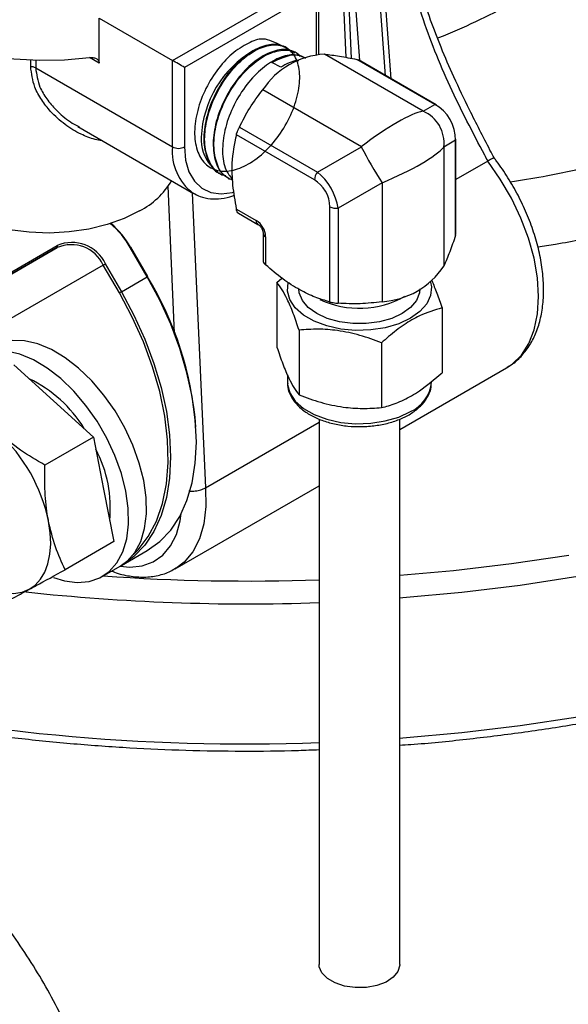
# Model space of a CAD drawing. Units: millimetres. Extents: x 0 to 40874, y 0 to 15182.
# Drawn here: x 2086 to 2151, y 1785 to 1901 of the extents above; entities that cross this region are included whole.
import ezdxf

# ---------------------------------------------------------------- set-up
doc = ezdxf.new("R2010")
doc.units = ezdxf.units.MM
doc.header["$LTSCALE"] = 8

msp = doc.modelspace()

# ---------------------------------------------------------------- linework, layer by layer
at = {"color": 7, "linetype": 'Continuous'}
for p, q in [((2125.17, 1896.41), (2124.3, 1916.05)), ((2124.54, 1896.53), (2123.71, 1915.23)), ((2129.2, 1894.37), (2127.83, 1913.25)), ((2129.87, 1893.99), (2128.43, 1913.81)), ((2125, 1911.61), (2126.12, 1896.15)), ((2104.06, 1896.17), (2121.03, 1905.96)), ((2121.32, 1896.91), (2121.32, 1905.32)), ((2121.03, 1904.33), (2105.47, 1895.35)), ((2121.03, 1896.88), (2121.03, 1904.33)), ((2095.42, 1895.85), (2095.42, 1901.15)), ((2095.42, 1901.15), (2104.06, 1896.17)), ((2117.48, 1897.69), (2117.38, 1897.74)), ((2118.63, 1897.08), (2118.54, 1897.13)), ((2133.62, 1890.18), (2121.98, 1896.9)), ((2087.32, 1895.45), (2087.32, 1896.23)), ((2087.91, 1896.21), (2087.91, 1895.28)), ((2095.42, 1895.85), (2094.28, 1896.5)), ((2104.06, 1885.96), (2104.06, 1896.17)), ((2116.83, 1895.36), (2115.77, 1895.93)), ((2135.01, 1890.98), (2125.8, 1896.3)), ((2125.8, 1896.3), (2125.98, 1896.23)), ((2135.15, 1890.94), (2125.99, 1896.23)), ((2087.91, 1895.28), (2104.06, 1885.96)), ((2105.47, 1895.35), (2105.47, 1885.96)), ((2126.34, 1885.98), (2114.7, 1892.7)), ((2133.62, 1890.18), (2135.01, 1890.98)), ((2092.89, 1888.35), (2106.54, 1880.47)), ((2092.92, 1888.4), (2093.08, 1888.3)), ((2120.8, 1882.07), (2111.59, 1887.38)), ((2111.95, 1888.29), (2121.15, 1882.98)), ((2137.46, 1886.74), (2136.07, 1885.94)), ((2137.46, 1875.49), (2137.46, 1886.74)), ((2137.49, 1875.68), (2137.49, 1886.89)), ((2121.15, 1882.98), (2126.34, 1885.98)), ((2136.07, 1885.94), (2136.07, 1871.88)), ((2141.26, 1884.29), (2137.49, 1882.11)), ((2109.55, 1882.88), (2109.64, 1882.83)), ((2110.66, 1882.18), (2110.74, 1882.13)), ((2128.78, 1881.73), (2123.6, 1878.74)), ((2128.78, 1881.73), (2128.78, 1867.67)), ((2104.3, 1863.98), (2103.53, 1881.31)), ((2106.39, 1880.55), (2107.94, 1845.69)), ((2111.59, 1878.62), (2113.94, 1877.26)), ((2111.83, 1878.14), (2114.14, 1876.8)), ((2122.63, 1867.64), (2122.63, 1878.89)), ((2123.6, 1878.74), (2123.6, 1867.49)), ((2114.75, 1875.76), (2114.75, 1872.48)), ((2115.04, 1875.35), (2115.04, 1872.03)), ((2137.46, 1875.49), (2137.49, 1875.68)), ((2062.66, 1858.01), (2090.46, 1874.07)), ((2065.85, 1860.09), (2090.46, 1874.3)), ((2090.46, 1874.07), (2065.85, 1859.86)), ((2101.07, 1870.61), (2099.07, 1874.07)), ((2101.15, 1870.65), (2099.15, 1874.12)), ((2095.89, 1872.01), (2068.09, 1855.95)), ((2097.79, 1868.72), (2095.89, 1872.01)), ((2096.13, 1872.15), (2098.03, 1868.86)), ((2098.03, 1868.86), (2101.07, 1870.61)), ((2101.12, 1870.63), (2101.15, 1870.65)), ((2116.38, 1869.95), (2116.96, 1870.46)), ((2116.38, 1869.95), (2116.38, 1862.3)), ((2135.86, 1866.94), (2135.86, 1859.28)), ((2118.99, 1864.33), (2118.99, 1856.67)), ((2128.73, 1862.82), (2128.73, 1855.17)), ((2085.32, 1860.23), (2090.03, 1855.96)), ((2130.88, 1852.6), (2143.48, 1859.87)), ((2117.62, 1859.03), (2117.62, 1858.17)), ((2117.62, 1858.17), (2117.62, 1858.02)), ((2090.03, 1855.96), (2094.74, 1851.69)), ((2121.36, 1853.82), (2121.36, 1789.41)), ((2130.88, 1789.41), (2130.88, 1853.81)), ((2107.94, 1845.69), (2121.36, 1853.44)), ((2094.74, 1851.69), (2088.99, 1848.38)), ((2094.74, 1851.69), (2095.93, 1845.52)), ((2095.93, 1845.52), (2097.13, 1839.34)), ((2104.38, 1836.14), (2121.36, 1845.95)), ((2097.13, 1839.34), (2091.38, 1836.02)), ((2098.03, 1836.52), (2101.07, 1838.28)), ((2095.77, 1835.22), (2097.89, 1836.44))]:
    msp.add_line(p, q, dxfattribs=at)
at = {"color": 7, "linetype": 'Continuous', "flags": 128}
for points in [[(2065.21, 1910.05), (2065.22, 1909.54), (2065.52, 1907.82), (2066.18, 1906.13), (2067.21, 1904.51), (2068.57, 1902.97), (2070.26, 1901.54), (2072.24, 1900.25), (2074.48, 1899.11), (2076.96, 1898.13), (2079.62, 1897.34), (2082.43, 1896.75), (2085.35, 1896.37), (2088.33, 1896.2), (2091.32, 1896.24), (2094.28, 1896.5)], [(2135.01, 1890.98), (2135.08, 1890.97), (2135.15, 1890.94)], [(2137.46, 1886.74), (2137.48, 1886.81), (2137.49, 1886.89)], [(2105.47, 1885.96), (2105.6, 1884.39), (2106, 1883.02), (2106.64, 1881.91), (2107.5, 1881.08), (2108.56, 1880.58), (2109.78, 1880.41), (2111.12, 1880.58), (2111.23, 1880.61)], [(2100.17, 1878.41), (2098.37, 1877.51), (2096.35, 1876.79), (2094.17, 1876.26), (2091.87, 1875.92), (2089.5, 1875.79), (2087.14, 1875.87), (2084.82, 1876.15), (2082.6, 1876.64), (2080.53, 1877.32), (2078.68, 1878.17), (2077.06, 1879.17), (2075.74, 1880.31), (2074.72, 1881.55), (2074.05, 1882.86), (2073.73, 1884.22), (2073.71, 1884.73)], [(2143.48, 1859.87), (2144.12, 1860.3), (2145.23, 1861.37), (2146.11, 1862.74), (2146.75, 1864.37), (2147.13, 1866.23), (2147.26, 1868.29), (2147.12, 1870.49), (2146.72, 1872.81), (2146.07, 1875.18), (2145.17, 1877.56), (2144.06, 1879.9), (2142.74, 1882.16), (2141.26, 1884.29)], [(2090.46, 1874.07), (2090.48, 1874.08), (2090.49, 1874.1), (2090.5, 1874.13), (2090.5, 1874.16), (2090.5, 1874.19), (2090.49, 1874.23), (2090.48, 1874.26), (2090.46, 1874.3)], [(2099.07, 1874.07), (2099.1, 1874.09), (2099.12, 1874.1), (2099.14, 1874.11), (2099.14, 1874.12), (2099.15, 1874.12)], [(2095.89, 1872.01), (2095.91, 1872.02), (2095.94, 1872.04), (2095.97, 1872.05), (2096, 1872.07), (2096.04, 1872.09), (2096.07, 1872.11), (2096.1, 1872.13), (2096.13, 1872.15)], [(2101.07, 1870.61), (2101.1, 1870.63), (2101.12, 1870.64), (2101.14, 1870.65), (2101.14, 1870.65), (2101.15, 1870.65)], [(2101.07, 1838.28), (2101.07, 1838.28), (2102.55, 1839.34), (2103.84, 1840.68), (2104.91, 1842.31), (2105.76, 1844.19), (2106.38, 1846.3), (2106.75, 1848.61), (2106.87, 1851.1), (2106.75, 1853.73), (2106.38, 1856.47), (2105.76, 1859.29), (2104.91, 1862.15), (2103.84, 1865.01), (2102.55, 1867.84), (2101.07, 1870.61)], [(2134.51, 1869.97), (2134.61, 1869.45), (2134.51, 1868.42), (2134.05, 1867.43), (2133.25, 1866.52), (2132.13, 1865.72), (2130.75, 1865.07), (2129.16, 1864.61), (2127.45, 1864.34), (2125.67, 1864.29), (2123.92, 1864.45), (2122.26, 1864.82), (2120.77, 1865.38), (2119.51, 1866.1), (2118.55, 1866.96), (2117.91, 1867.92), (2117.63, 1868.93), (2117.72, 1869.93)], [(2098.03, 1868.86), (2098, 1868.84), (2097.97, 1868.82), (2097.94, 1868.8), (2097.9, 1868.78), (2097.87, 1868.76), (2097.84, 1868.74), (2097.81, 1868.73), (2097.79, 1868.72)], [(2098.03, 1868.86), (2099.51, 1866.09), (2100.8, 1863.26), (2101.87, 1860.39), (2102.72, 1857.53), (2103.34, 1854.72), (2103.71, 1851.97), (2103.83, 1849.34), (2103.71, 1846.85), (2103.34, 1844.54), (2102.72, 1842.43), (2101.87, 1840.55), (2100.8, 1838.93), (2099.51, 1837.58), (2098.03, 1836.52), (2098.03, 1836.52)], [(2133.26, 1869.19), (2133.21, 1868.73), (2132.86, 1867.83), (2132.16, 1867), (2131.17, 1866.28), (2129.92, 1865.7), (2128.48, 1865.3), (2126.92, 1865.09), (2125.32, 1865.09), (2123.76, 1865.3), (2122.32, 1865.7), (2121.07, 1866.28), (2120.07, 1867), (2119.38, 1867.83), (2119.02, 1868.73), (2118.98, 1869.19)], [(2099.46, 1837.84), (2099.99, 1838.37), (2101.19, 1839.93), (2102.16, 1841.76), (2102.88, 1843.85), (2103.34, 1846.17), (2103.54, 1848.69), (2103.47, 1851.36), (2103.14, 1854.17), (2102.55, 1857.06), (2101.71, 1860), (2100.62, 1862.95), (2099.31, 1865.87), (2097.79, 1868.72)], [(2097.89, 1836.44), (2098.72, 1837.04), (2099.62, 1838.07), (2100.31, 1839.37), (2100.77, 1840.91), (2100.98, 1842.64), (2100.95, 1844.54), (2100.67, 1846.55), (2100.14, 1848.62), (2099.39, 1850.72), (2098.43, 1852.79), (2097.28, 1854.77), (2095.96, 1856.64), (2094.52, 1858.33), (2092.98, 1859.81), (2091.38, 1861.05), (2089.76, 1862.02), (2088.15, 1862.7), (2086.59, 1863.06), (2085.13, 1863.1), (2083.78, 1862.83), (2082.89, 1862.42)], [(2090.01, 1835.12), (2091.3, 1834.72), (2092.82, 1834.52), (2094.23, 1834.63), (2095.5, 1835.07), (2096.6, 1835.81), (2097.5, 1836.85), (2098.19, 1838.15), (2098.65, 1839.68), (2098.86, 1841.42), (2098.83, 1843.31), (2098.54, 1845.32), (2098.02, 1847.4), (2097.27, 1849.5), (2096.31, 1851.56), (2095.16, 1853.55), (2093.84, 1855.41), (2092.4, 1857.1), (2090.86, 1858.59), (2089.26, 1859.83), (2087.64, 1860.8), (2086.03, 1861.47), (2084.47, 1861.83)], [(2117.62, 1858.02), (2117.63, 1857.91), (2117.91, 1856.9), (2118.55, 1855.94), (2119.51, 1855.08), (2120.77, 1854.35), (2122.26, 1853.79), (2123.92, 1853.43), (2125.67, 1853.27), (2127.45, 1853.32), (2129.16, 1853.59), (2130.75, 1854.05), (2132.13, 1854.7)], [(2211.82, 1855.67), (2206.72, 1852.87), (2201.38, 1850.22), (2195.82, 1847.73), (2190.05, 1845.41), (2184.09, 1843.25), (2177.95, 1841.27), (2171.64, 1839.48), (2165.18, 1837.86), (2158.59, 1836.44), (2151.88, 1835.21), (2145.08, 1834.17), (2138.19, 1833.34), (2131.24, 1832.7), (2130.88, 1832.67)], [(2107.94, 1845.69), (2107.99, 1843.48), (2107.76, 1841.46), (2107.24, 1839.67), (2106.46, 1838.14), (2105.43, 1836.92), (2104.45, 1836.18)], [(2097.89, 1836.44), (2099.04, 1836.33), (2100.48, 1836.48), (2101.78, 1836.96), (2102.9, 1837.75), (2103.82, 1838.84), (2104.51, 1840.2), (2104.96, 1841.79), (2105.09, 1842.65)], [(2087.11, 1833.68), (2087.85, 1834.2), (2088.48, 1834.89), (2088.99, 1835.74), (2089.36, 1836.73), (2089.59, 1837.85), (2089.68, 1839.07), (2089.63, 1840.39), (2089.43, 1841.76)], [(2130.88, 1816.13), (2131.24, 1816.16), (2138.19, 1816.79), (2145.08, 1817.63), (2151.88, 1818.66), (2158.59, 1819.89), (2165.18, 1821.32), (2171.64, 1822.93), (2177.95, 1824.73), (2184.09, 1826.71), (2190.05, 1828.86), (2195.82, 1831.19), (2201.38, 1833.68), (2206.72, 1836.33), (2211.82, 1839.12)], [(2130.88, 1835.37), (2137.2, 1835.93), (2144.06, 1836.75), (2150.83, 1837.76)], [(2087.11, 1833.68), (2086.26, 1833.34), (2085.33, 1833.18), (2084.32, 1833.21), (2083.27, 1833.43), (2082.18, 1833.83), (2081.07, 1834.4), (2079.96, 1835.15), (2078.88, 1836.04)], [(2130.88, 1789.41), (2130.88, 1789.31), (2130.66, 1788.57), (2130.1, 1787.9), (2129.25, 1787.33), (2128.16, 1786.92), (2126.93, 1786.7), (2125.63, 1786.67), (2124.37, 1786.85), (2123.24, 1787.22), (2122.33, 1787.75), (2121.69, 1788.4), (2121.38, 1789.12), (2121.36, 1789.41)]]:
    msp.add_lwpolyline(points, dxfattribs=at)
at = {"color": 7, "linetype": 'Continuous'}
for centre, radius, start, end in [((2119.9, 1886.59), 12.46, 120.3884, 177.6332), ((2122.54, 1887.52), 9.4, 93.4295, 146.5651), ((2087.25, 1894.07), 1.38, 61.571, 86.9867), ((2131.98, 1886.41), 4.12, 353.476, 66.524), ((2112.07, 1886.82), 4.63, 176.4806, 220.4629), ((2110.09, 1885.37), 6.06, 174.4257, 233.3304), ((2104.76, 1887.33), 1.54, 242.6097, 297.3903), ((2171.49, 1909.22), 50.79, 207.2356, 212.7644), ((2122.33, 1882), 1.53, 140.2279, 177.3607), ((2095.75, 1886.89), 9.57, 297.5339, 329.0249), ((2123.34, 1880.25), 1.54, 242.6428, 279.7711), ((2090.03, 1868.89), 10.43, 29.817, 50.1925), ((2089.85, 1868.79), 10.68, 29.8249, 49.6219), ((2114.44, 1877.21), 0.507, 174.5939, 233.3921), ((2115.25, 1875.81), 0.508, 186.788, 245.3954), ((2092.2, 1870.33), 4.34, 24.8163, 113.6431), ((2092.12, 1870.26), 4.15, 24.8163, 113.6431), ((2128.22, 1877.06), 9.4, 273.4335, 326.5611), ((2066.76, 1849.79), 40.18, 4.3981, 31.2443), ((2126.08, 1877.75), 10.85, 244.707, 299.8919), ((2080.41, 1844.6), 15.51, 31.4348, 64.2121), ((2130.41, 1858.56), 4.23, 294.0092, 354.6707), ((2070.14, 1837.75), 19.7, 11.7565, 47.2165), ((2081.68, 1843.3), 15.04, 354.3637, 27.5265), ((2112.83, 2073.42), 238.73, 265.9318, 272.0481), ((2112.81, 2072.59), 240.6, 263.7781, 272.0359), ((2112.54, 2048.78), 233.34, 256.8828, 272.1658)]:
    msp.add_arc(centre, radius, start, end, dxfattribs=at)
for centre, major_axis, ratio, start_param, end_param in [((2104.76, 1895.76), (1, -0.577), 0.00007, 0.785439, 2.356235), ((2134.04, 1887.6), (-2, 3.46), 0.799953, 4.053489, 5.371605), ((2126.12, 1883.02), (8.42, 7), 0.198388, 0.334912, 1.382109), ((2126.12, 1883.02), (10.27, 3.8), 0.198256, 4.901048, 5.948246), ((2120.89, 1880), (-2, 3.46), 0.541761, 4.053429, 5.371545), ((2120.18, 1879.6), (-1.5, 2.6), 0.745396, 4.053488, 5.371604), ((2113.57, 1875.78), (-0.9, 1.56), 0.745396, 4.053488, 5.371604)]:
    msp.add_ellipse(centre, major_axis=major_axis, ratio=ratio, start_param=start_param, end_param=end_param, dxfattribs=at)
for points, knots in [([(2141.26, 1884.29), (2141.14, 1884.52), (2140.31, 1886.09), (2138.79, 1889.01), (2136.77, 1893.1), (2134.98, 1897.27), (2133.44, 1901.49), (2132.18, 1905.67), (2131.03, 1910.15), (2130.54, 1913.16), (2130.27, 1914.82)], [0, 0, 0, 0, 0.023114, 0.157261, 0.291338, 0.427646, 0.563959, 0.698822, 0.833718, 1, 1, 1, 1]), ([(2142.02, 1884.65), (2141.85, 1884.96), (2140.86, 1886.85), (2139.23, 1890.03), (2137.3, 1894.08), (2135.76, 1897.62), (2134.46, 1901.02), (2133.35, 1904.43), (2132.35, 1908.05), (2131.71, 1910.64), (2131.44, 1912.04), (2131.42, 1912.17)], [0, 0, 0, 0, 0.035068, 0.209803, 0.351569, 0.477829, 0.593721, 0.718023, 0.845143, 0.985743, 1, 1, 1, 1]), ([(2143.91, 1881.85), (2145.2, 1882.05), (2148.61, 1882.58), (2153.8, 1883.73), (2159.45, 1885.26), (2164.74, 1887.02), (2169.82, 1889.02), (2175.05, 1891.46), (2179.99, 1894.22), (2184.64, 1897.27), (2188.5, 1900.33), (2191.9, 1903.54), (2194.74, 1906.9), (2196.47, 1909.22), (2197.09, 1910.44), (2197.1, 1910.45)], [0, 0, 0, 0, 0.052318, 0.1375, 0.216871, 0.296809, 0.37738, 0.459233, 0.563052, 0.650343, 0.738294, 0.824267, 0.910856, 0.999355, 1, 1, 1, 1]), ([(2202.7, 1907.21), (2202.22, 1906.21), (2201.12, 1903.92), (2198.73, 1900.44), (2195.64, 1896.77), (2192.24, 1893.51), (2188.72, 1890.66), (2185.18, 1888.18), (2181.36, 1885.83), (2177.09, 1883.51), (2172.34, 1881.27), (2167.05, 1879.16), (2161.41, 1877.29), (2155.46, 1875.71), (2150.68, 1874.64), (2147.86, 1874.22), (2147.17, 1874.12)], [0, 0, 0, 0, 0.0647346, 0.1479608, 0.2329766, 0.3186198, 0.3850264, 0.4514322, 0.5187026, 0.5859736, 0.6620696, 0.7391523, 0.8167445, 0.8953949, 0.9743786, 1, 1, 1, 1]), ([(2135.33, 1898.83), (2135.38, 1898.85), (2136.93, 1899.4), (2139.85, 1900.76), (2143.02, 1902.29), (2144.67, 1903.3), (2144.97, 1903.49)], [0, 0, 0, 0, 0.016553, 0.4595429, 0.9000304, 1, 1, 1, 1]), ([(2117.35, 1897.69), (2116.52, 1898.12), (2114.82, 1898.99), (2113.29, 1898.38), (2111.26, 1897.24), (2109.44, 1895.3), (2107.92, 1892.9), (2106.93, 1890.26), (2106.55, 1887.7), (2106.86, 1885.49), (2107.81, 1883.88), (2109.32, 1883.04), (2111.21, 1883.07), (2113.28, 1883.97), (2115.32, 1885.62), (2117.07, 1887.84), (2118.38, 1890.37), (2119.08, 1892.92), (2119.11, 1895.21), (2118.47, 1896.96), (2117.23, 1897.99), (2115.56, 1898.16), (2113.63, 1897.46), (2111.68, 1895.95), (2109.93, 1893.81), (2108.58, 1891.26), (2107.81, 1888.61), (2107.67, 1886.12), (2108.28, 1884.17), (2108.97, 1883.07), (2109.54, 1882.9), (2109.55, 1882.89)], [0, 0, 0, 0, 0.033865, 0.06948, 0.10508, 0.14072, 0.176344, 0.212001, 0.24766, 0.283326, 0.31902, 0.3547, 0.39042, 0.426124, 0.461861, 0.4976, 0.533346, 0.56912, 0.60488, 0.64068, 0.676464, 0.712282, 0.748099, 0.783926, 0.81978, 0.85562, 0.8915, 0.927364, 0.963261, 0.999158, 1, 1, 1, 1]), ([(2110.35, 1882.55), (2110.26, 1882.56), (2109.59, 1882.63), (2108.68, 1883.58), (2107.88, 1885.33), (2107.78, 1887.71), (2108.35, 1890.34), (2109.53, 1892.95), (2111.16, 1895.26), (2113.08, 1897), (2115.03, 1897.97), (2116.85, 1898.13), (2117.7, 1897.51), (2118.12, 1897.21)], [0, 0, 0, 0, 0.013258, 0.112151, 0.210966, 0.309815, 0.408553, 0.507341, 0.606038, 0.704743, 0.803415, 0.902014, 1, 1, 1, 1]), ([(2118.48, 1897.03), (2118.25, 1897.18), (2117.56, 1897.6), (2115.98, 1897.36), (2114.02, 1896.37), (2112.11, 1894.57), (2110.47, 1892.24), (2109.32, 1889.61), (2108.77, 1886.96), (2108.93, 1884.64), (2109.59, 1882.96), (2110.4, 1882.47), (2110.72, 1882.28)], [0, 0, 0, 0, 0.058158, 0.16699, 0.275769, 0.384657, 0.493535, 0.602454, 0.711442, 0.820397, 0.92947, 1, 1, 1, 1]), ([(2111.22, 1882.01), (2110.91, 1882.13), (2110.05, 1882.46), (2109.21, 1883.9), (2108.83, 1886.06), (2109.14, 1888.64), (2110.11, 1891.31), (2111.59, 1893.79), (2113.43, 1895.78), (2115.43, 1897.09), (2117.28, 1897.51), (2118.59, 1897.32), (2119.02, 1896.75), (2119.12, 1896.62)], [0, 0, 0, 0, 0.059177, 0.160531, 0.261932, 0.36325, 0.46456, 0.56585, 0.667055, 0.768298, 0.869428, 0.970607, 1, 1, 1, 1]), ([(2119.68, 1896.49), (2119.23, 1896.66), (2118.27, 1897.01), (2116.38, 1896.47), (2114.4, 1895.15), (2112.56, 1893.12), (2111.08, 1890.62), (2110.14, 1887.93), (2109.86, 1885.37), (2110.18, 1883.3), (2110.84, 1882.49), (2111.13, 1882.15)], [0, 0, 0, 0, 0.105273, 0.220685, 0.336068, 0.451573, 0.567021, 0.68259, 0.798137, 0.913742, 1, 1, 1, 1]), ([(2115.77, 1895.93), (2116.42, 1896.24), (2117.71, 1896.87), (2119.11, 1896.91), (2119.63, 1896.48), (2119.74, 1896.4)], [0, 0, 0, 0, 0.4423156, 0.8846291, 1, 1, 1, 1]), ([(2121.98, 1896.9), (2122.56, 1896.84), (2123.72, 1896.71), (2125.11, 1896.43), (2125.8, 1896.3)], [0, 0, 0, 0, 0.495344, 1, 1, 1, 1]), ([(2094.28, 1896.5), (2094.45, 1896.51), (2094.76, 1896.52), (2095.13, 1896.38), (2095.34, 1896.17), (2095.41, 1895.98), (2095.42, 1895.87), (2095.42, 1895.85)], [0, 0, 0, 0, 0.2991589, 0.5670533, 0.7597255, 0.953072, 1, 1, 1, 1]), ([(2118.98, 1896.13), (2118.89, 1896.14), (2118.25, 1896.18), (2117.49, 1895.74), (2116.83, 1895.36)], [0, 0, 0, 0, 0.136653, 1, 1, 1, 1]), ([(2095.73, 1886.71), (2095.46, 1886.74), (2094.62, 1886.86), (2093.12, 1887.48), (2091.32, 1888.56), (2089.76, 1889.97), (2088.58, 1891.49), (2087.59, 1893.26), (2087.42, 1894.63), (2087.32, 1895.45)], [0, 0, 0, 0, 0.065838, 0.203351, 0.37157, 0.544692, 0.673086, 0.804353, 1, 1, 1, 1]), ([(2087.91, 1895.28), (2088.01, 1894.52), (2088.19, 1893.25), (2089.2, 1891.59), (2090.4, 1890.19), (2091.66, 1889.07), (2092.61, 1888.56), (2092.92, 1888.4)], [0, 0, 0, 0, 0.271533, 0.453201, 0.640049, 0.884194, 1, 1, 1, 1]), ([(2111.95, 1888.29), (2112.33, 1889.05), (2113.11, 1890.57), (2114.16, 1891.98), (2114.7, 1892.7)], [0, 0, 0, 0, 0.496027, 1, 1, 1, 1]), ([(2111.59, 1887.38), (2111.36, 1886.3), (2110.98, 1884.48), (2111.1, 1881.44), (2111.4, 1879.58), (2111.59, 1878.62), (2111.59, 1878.62)], [0, 0, 0, 0, 0.418148, 0.70455, 0.998632, 1, 1, 1, 1]), ([(2111.59, 1887.38), (2111.61, 1887.46), (2111.66, 1887.61), (2111.76, 1887.89), (2111.87, 1888.13), (2111.93, 1888.25), (2111.95, 1888.29)], [0, 0, 0, 0, 0.290906, 0.582521, 0.86513, 1, 1, 1, 1]), ([(2142.01, 1884.64), (2141.99, 1884.65), (2141.96, 1884.66), (2141.7, 1884.53), (2141.4, 1884.37), (2141.26, 1884.29)], [0, 0, 0, 0, 0.300655, 0.6503, 1, 1, 1, 1]), ([(2143.55, 1859.96), (2143.71, 1860.04), (2144.32, 1860.36), (2145.21, 1861.2), (2146.19, 1862.42), (2146.94, 1863.88), (2147.49, 1865.54), (2147.8, 1867.38), (2147.88, 1869.37), (2147.72, 1871.49), (2147.33, 1873.67), (2146.71, 1875.88), (2145.88, 1878.09), (2144.86, 1880.26), (2143.66, 1882.34), (2142.68, 1883.79), (2142.11, 1884.53), (2142.02, 1884.65)], [0, 0, 0, 0, 0.024414, 0.093612, 0.162891, 0.233402, 0.305794, 0.380013, 0.455476, 0.531495, 0.607527, 0.683388, 0.759064, 0.834607, 0.910095, 0.985617, 1, 1, 1, 1]), ([(2106.47, 1880.54), (2106.75, 1880.38), (2107.38, 1880.02), (2108.52, 1879.8), (2109.82, 1879.83), (2110.77, 1880), (2111.28, 1880.22), (2111.34, 1880.24)], [0, 0, 0, 0, 0.200179, 0.452721, 0.707602, 0.969071, 1, 1, 1, 1]), ([(2111.84, 1878.14), (2111.83, 1878.14), (2111.78, 1878.15), (2111.7, 1878.27), (2111.63, 1878.44), (2111.6, 1878.57), (2111.59, 1878.62)], [0, 0, 0, 0, 0.052227, 0.441985, 0.819705, 1, 1, 1, 1]), ([(2114.14, 1876.8), (2114.19, 1876.78), (2114.27, 1876.72), (2114.42, 1876.58), (2114.55, 1876.4), (2114.65, 1876.21), (2114.72, 1876.01), (2114.74, 1875.86), (2114.75, 1875.79), (2114.75, 1875.76)], [0, 0, 0, 0, 0.169367, 0.332166, 0.465408, 0.603066, 0.744538, 0.913931, 1, 1, 1, 1]), ([(2137.46, 1875.49), (2137.23, 1874.83), (2136.77, 1873.5), (2136.3, 1872.42), (2136.07, 1871.88)], [0, 0, 0, 0, 0.496027, 1, 1, 1, 1]), ([(2114.75, 1872.47), (2114.75, 1872.47), (2114.74, 1872.42), (2114.8, 1872.3), (2114.91, 1872.14), (2115.01, 1872.05), (2115.04, 1872.03)], [0, 0, 0, 0, 0.052128, 0.441927, 0.819687, 1, 1, 1, 1]), ([(2122.63, 1867.64), (2122.05, 1867.82), (2120.89, 1868.17), (2119.01, 1869.06), (2117.04, 1870.33), (2115.71, 1871.46), (2115.04, 1872.03)], [0, 0, 0, 0, 0.232275, 0.4677196, 0.7309837, 1, 1, 1, 1]), ([(2118.99, 1864.33), (2118.76, 1865), (2118.31, 1866.36), (2117.63, 1867.96), (2116.98, 1869.15), (2116.58, 1869.68), (2116.38, 1869.95)], [0, 0, 0, 0, 0.2646052, 0.5349482, 0.7653434, 1, 1, 1, 1]), ([(2134.65, 1870.17), (2134.85, 1869.69), (2135.26, 1868.73), (2135.66, 1867.54), (2135.86, 1866.94)], [0, 0, 0, 0, 0.493141, 1, 1, 1, 1]), ([(2122.63, 1867.64), (2122.71, 1867.62), (2122.86, 1867.59), (2123.16, 1867.54), (2123.41, 1867.51), (2123.55, 1867.5), (2123.6, 1867.49)], [0, 0, 0, 0, 0.290906, 0.582521, 0.86513, 1, 1, 1, 1]), ([(2128.78, 1867.67), (2127.92, 1867.57), (2126.16, 1867.36), (2124.46, 1867.45), (2123.6, 1867.49)], [0, 0, 0, 0, 0.495344, 1, 1, 1, 1]), ([(2135.86, 1866.94), (2134.98, 1866.68), (2133.51, 1866.25), (2131.37, 1864.99), (2129.87, 1863.85), (2129, 1863.07), (2128.73, 1862.82)], [0, 0, 0, 0, 0.3740754, 0.624629, 0.8819489, 1, 1, 1, 1]), ([(2128.73, 1862.82), (2127.88, 1863.14), (2126.17, 1863.77), (2123.64, 1864.3), (2121.22, 1864.48), (2119.74, 1864.38), (2118.99, 1864.33)], [0, 0, 0, 0, 0.2646052, 0.5349482, 0.7653434, 1, 1, 1, 1]), ([(2116.38, 1862.3), (2116.61, 1861.62), (2117.07, 1860.27), (2117.74, 1858.67), (2118.39, 1857.47), (2118.79, 1856.94), (2118.99, 1856.67)], [0, 0, 0, 0, 0.2646052, 0.5349482, 0.7653434, 1, 1, 1, 1]), ([(2128.73, 1855.17), (2129, 1855.24), (2129.86, 1855.46), (2131.35, 1856.04), (2133.49, 1857.25), (2134.98, 1858.53), (2135.86, 1859.28)], [0, 0, 0, 0, 0.118052, 0.368945, 0.625923, 1, 1, 1, 1]), ([(2117.65, 1858), (2117.64, 1857.93), (2117.61, 1857.52), (2117.87, 1856.78), (2118.41, 1855.84), (2119.25, 1854.99), (2120.34, 1854.25), (2121.66, 1853.65), (2123.14, 1853.21), (2124.74, 1852.96), (2126.38, 1852.89), (2128.02, 1853.02), (2129.59, 1853.33), (2130.91, 1853.78), (2131.89, 1854.27), (2132.77, 1854.83), (2133.59, 1855.56), (2134.26, 1856.54), (2134.6, 1857.42), (2134.58, 1857.95), (2134.58, 1858.12)], [0, 0, 0, 0, 0.011225, 0.069974, 0.128856, 0.189545, 0.252207, 0.315881, 0.379646, 0.443253, 0.50675, 0.570256, 0.633885, 0.69777, 0.745932, 0.780017, 0.844639, 0.909042, 0.971582, 1, 1, 1, 1]), ([(2118.99, 1856.67), (2119.84, 1856.36), (2121.54, 1855.72), (2124.08, 1855.2), (2126.5, 1855.02), (2127.98, 1855.12), (2128.73, 1855.17)], [0, 0, 0, 0, 0.264605, 0.534948, 0.765343, 1, 1, 1, 1]), ([(2088.99, 1848.38), (2088.02, 1848.95), (2086.04, 1850.1), (2084.37, 1851.5), (2083.52, 1852.21)], [0, 0, 0, 0, 0.495458, 1, 1, 1, 1]), ([(2089.43, 1841.76), (2089.4, 1841.91), (2089.19, 1843.02), (2088.96, 1845.21), (2088.98, 1847.31), (2088.99, 1848.38)], [0, 0, 0, 0, 0.070099, 0.530789, 1, 1, 1, 1]), ([(2105.98, 1845.34), (2106.01, 1845.33), (2106.25, 1845.29), (2106.75, 1845.32), (2107.41, 1845.44), (2107.76, 1845.6), (2107.94, 1845.69)], [0, 0, 0, 0, 0.049674, 0.36648, 0.683239, 1, 1, 1, 1]), ([(2091.38, 1836.02), (2090.98, 1836.9), (2090.16, 1838.68), (2089.67, 1840.73), (2089.43, 1841.76)], [0, 0, 0, 0, 0.495458, 1, 1, 1, 1]), ([(2130.88, 1815.3), (2131.31, 1815.33), (2133.94, 1815.5), (2138.74, 1815.99), (2145.25, 1816.78), (2151.68, 1817.77), (2158.03, 1818.93), (2164.27, 1820.26), (2170.4, 1821.77), (2176.4, 1823.44), (2182.26, 1825.28), (2187.96, 1827.28), (2193.5, 1829.44), (2198.85, 1831.74), (2204.01, 1834.2), (2208.17, 1836.37), (2210.58, 1837.74), (2211.4, 1838.21)], [0, 0, 0, 0, 0.014254, 0.087124, 0.159999, 0.232881, 0.305769, 0.378667, 0.451575, 0.524494, 0.597425, 0.67037, 0.743329, 0.816302, 0.88929, 0.962292, 1, 1, 1, 1]), ([(2096.89, 1835.86), (2096.99, 1835.82), (2097.69, 1835.52), (2098.97, 1835.25), (2100.71, 1835.09), (2102.34, 1835.3), (2103.6, 1835.69), (2104.24, 1836.1), (2104.44, 1836.23)], [0, 0, 0, 0, 0.037821, 0.261006, 0.481281, 0.695812, 0.903326, 1, 1, 1, 1]), ([(2087.11, 1833.68), (2087.39, 1833.83), (2088.62, 1834.5), (2090.18, 1835.36), (2091.38, 1836.02)], [0, 0, 0, 0, 0.232367, 1, 1, 1, 1]), ([(2084.35, 1832.21), (2084.5, 1832.29), (2084.92, 1832.51), (2085.77, 1832.96), (2086.66, 1833.44), (2087.11, 1833.68)], [0, 0, 0, 0, 0.211364, 0.60308, 1, 1, 1, 1]), ([(2060.59, 1820.48), (2062.59, 1820.03), (2066.66, 1819.11), (2072.93, 1817.95), (2079.35, 1816.93), (2085.85, 1816.1), (2092.4, 1815.45), (2099, 1814.97), (2105.64, 1814.68), (2112.28, 1814.58), (2117.53, 1814.62), (2120.55, 1814.75), (2121.36, 1814.78)], [0, 0, 0, 0, 0.1037783, 0.2109382, 0.318086, 0.4252235, 0.5323526, 0.6394753, 0.7465934, 0.8537091, 0.9608242, 1, 1, 1, 1]), ([(2097.87, 1756.53), (2097.86, 1757.12), (2097.84, 1758.82), (2097.62, 1761.69), (2097.12, 1765.14), (2096.4, 1768.63), (2095.44, 1772.15), (2094.28, 1775.66), (2092.91, 1779.15), (2091.34, 1782.59), (2089.59, 1785.96), (2087.67, 1789.25), (2085.59, 1792.42), (2083.36, 1795.47), (2081, 1798.36), (2078.51, 1801.09), (2075.92, 1803.62), (2073.24, 1805.96), (2070.47, 1808.06), (2068.3, 1809.5), (2067.05, 1810.23), (2066.76, 1810.4)], [0, 0, 0, 0, 0.030335, 0.08671, 0.142993, 0.199174, 0.255229, 0.311158, 0.366981, 0.422723, 0.478415, 0.534092, 0.589786, 0.645522, 0.701337, 0.757267, 0.813345, 0.869601, 0.926055, 0.982713, 1, 1, 1, 1])]:
    msp.add_open_spline(points, degree=3, knots=knots, dxfattribs=at)

doc.saveas('drawing.dxf')
